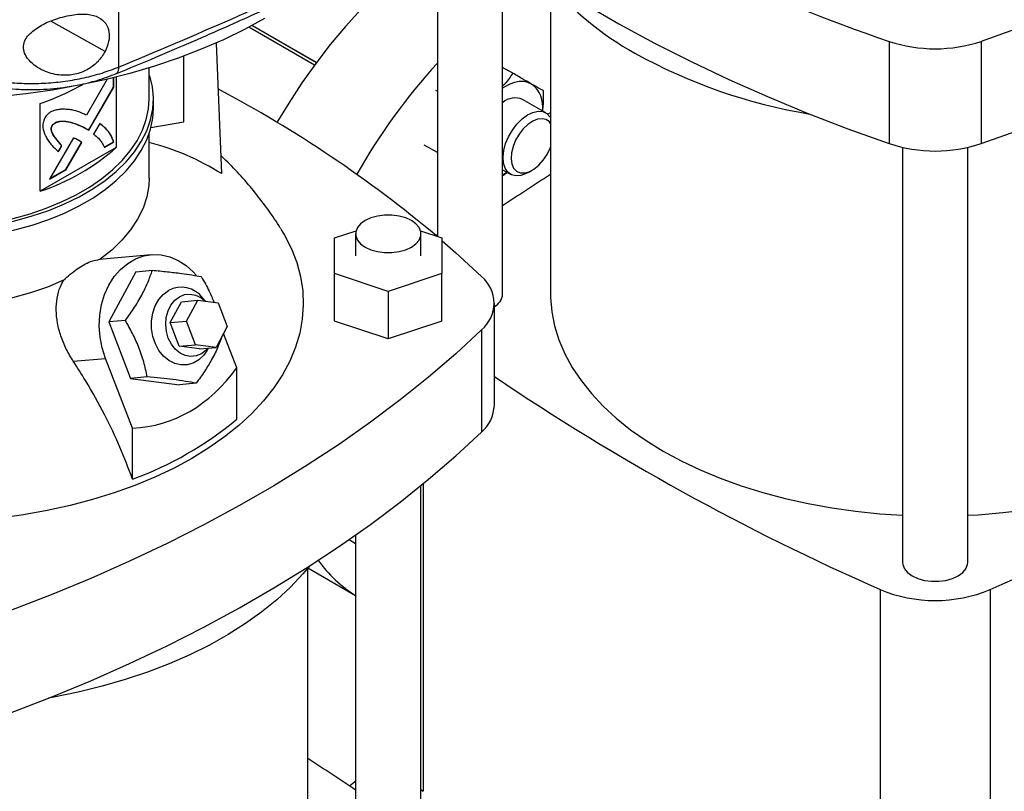
# Model space of a CAD drawing. Extents: x 0.4 to 10.6, y 0.4 to 8.1.
# Drawn here: x 2.6 to 3.1, y 5.4 to 5.8 of the extents above; entities that cross this region are included whole.
import ezdxf

# ---------------------------------------------------------------- set-up
doc = ezdxf.new("R2010")
doc.units = 0
doc.linetypes.add('SLD-SOLID', pattern=[0])
doc.layers.get('0').update_dxf_attribs({"linetype": 'CONTINUOUS'})

msp = doc.modelspace()

# ---------------------------------------------------------------- linework, layer by layer
at = {"color": 7, "linetype": 'SLD-SOLID'}
for p, q in [((2.661594649040275, 6.190214106453003), (2.661594649040273, 5.731237131631857)), ((2.80187913745229, 5.794026301075106), (2.80187913745229, 5.656754282783122)), ((2.830619294932622, 5.631326814524305), (2.830619294932622, 5.782388145049701)), ((2.851693980446285, 5.767865526449062), (2.851693980446285, 5.631320064075283)), ((2.748638290153352, 5.733185839293219), (2.720337420525251, 5.749523583570856)), ((2.720466585815674, 5.749593039651201), (2.748713252043052, 5.733286586330754)), ((2.704505552436774, 5.741813489918498), (2.706873675520972, 5.684328319915236)), ((3.000711600876516, 5.742567829446414), (3.000711600876516, 5.697561642964522)), ((3.041282423956799, 5.742567829446414), (3.041282423956799, 5.697561642964522)), ((2.690329343623016, 5.707176819845676), (2.690329343623016, 5.736078263480055)), ((2.674984864700088, 5.71723655811691), (2.674984864700088, 5.730903580342416)), ((2.835073253165397, 5.728537556538774), (2.830619294932622, 5.731108771887781)), ((2.656603906754461, 5.725920094120259), (2.647451430964675, 5.710072894253455)), ((2.6593451853022, 5.722525066725025), (2.6593451853022, 5.726585943960678)), ((2.659484375375971, 5.722444714005793), (2.659484375375971, 5.726620450610258)), ((2.660558434952092, 5.726889008393782), (2.660558434952092, 5.69590079642464)), ((2.674984864700088, 5.727355586430463), (2.675413207652464, 5.727399188058955)), ((2.648345021905143, 5.703487661348505), (2.6593451853022, 5.722525066725026)), ((2.648482303567326, 5.703404005841514), (2.659484375375971, 5.722444714005793)), ((2.65948437537597, 5.722444714005793), (2.6593451853022, 5.722525066725025)), ((2.801028047987001, 5.721130144109846), (2.80187913745229, 5.720638820616981)), ((2.676953366549848, 5.713218149814539), (2.676953366549848, 5.717236559321852)), ((2.849643193111243, 5.711104385979888), (2.839412415863807, 5.717010487969916)), ((2.627151815368475, 5.676615565436701), (2.627151815368475, 5.715192296706894)), ((2.675853817448296, 5.704621968141441), (2.690329343623016, 5.707176819845676)), ((2.632437533658841, 5.705479149364083), (2.632298343585071, 5.705559502083315)), ((2.646753789392371, 5.704457312797058), (2.6466145993186, 5.70453766551629)), ((2.646753789392371, 5.704457312797058), (2.648482303567326, 5.703404005841514)), ((2.653319601314559, 5.706378872725034), (2.650590419688826, 5.701655621344138)), ((2.641680298237357, 5.700080374645839), (2.631172814719104, 5.681887025082792)), ((2.655286002634293, 5.695967977603904), (2.659345185302199, 5.6983108394991)), ((2.65948437537597, 5.698230486779868), (2.659345185302199, 5.6983108394991)), ((2.674984864700088, 5.682313868545019), (2.674984864700088, 5.701741147770525)), ((2.660558434952092, 5.69590079642464), (2.627151815368475, 5.676615565436701)), ((2.636523930272835, 5.696704578856883), (2.635017781613425, 5.694096733790369)), ((2.635156971687195, 5.694016381071137), (2.636663120346605, 5.696624226137651)), ((2.636523930272835, 5.696704578856883), (2.636663120346605, 5.696624226137651)), ((2.638351066276628, 5.686191646939674), (2.645229635779888, 5.698096026112728)), ((2.638490256350399, 5.686111294220442), (2.645368825853658, 5.698015673393495)), ((2.645368825853658, 5.698015673393495), (2.645229635779888, 5.698096026112728)), ((2.655425192708064, 5.695887624884673), (2.65948437537597, 5.698230486779868)), ((2.80187913745229, 5.693574990185393), (2.796075121454108, 5.696925577301883)), ((3.006603546901119, 5.695885823157893), (3.006603546901119, 5.513128427687483)), ((3.035343704381447, 5.513128427687483), (3.035343704381447, 5.695875237144688)), ((2.631172814719104, 5.681887025082792), (2.638490256350399, 5.686111294220442)), ((2.631312052696459, 5.682128110894639), (2.638351066276628, 5.686191646939674)), ((2.638490256350399, 5.686111294220442), (2.638351066276628, 5.686191646939674)), ((2.830619294932622, 5.686003234225055), (2.834019462913805, 5.684040359030491)), ((2.841833123711559, 5.684814959122972), (2.84360060335268, 5.685835635124348)), ((2.756677780173158, 5.656073444158375), (2.766129770798776, 5.659223766319291)), ((2.756677780173161, 5.640327118994326), (2.756677780173158, 5.656073444158375)), ((2.765929748677107, 5.657844464393905), (2.765929748677107, 5.648200281576357)), ((2.794469884035749, 5.65922376631929), (2.803921874661351, 5.656073444158379)), ((2.794669906157418, 5.648200281576357), (2.794669906157418, 5.657844464393905)), ((2.80187913745229, 5.657710857247789), (2.801476332277837, 5.656929917794539)), ((2.803921874661351, 5.656073444158379), (2.803921874661351, 5.640327118994326)), ((2.675869895277011, 5.648629503247824), (2.653256781244929, 5.646607550096181)), ((2.669118929916828, 5.6411337928797), (2.65723744413937, 5.619063410689319)), ((2.669118929916828, 5.6411337928797), (2.676450253286386, 5.641789315300371)), ((2.78029982741726, 5.632453956412301), (2.756677780173161, 5.640327118994326)), ((2.756677780173161, 5.619431389556305), (2.756677780173161, 5.640327118994326)), ((2.803921874661351, 5.640327118994326), (2.78029982741726, 5.632453956412301)), ((2.803921874661351, 5.619431389556305), (2.803921874661351, 5.640327118994326)), ((2.699888291516283, 5.62812902150068), (2.698583293821956, 5.629646511338544)), ((2.78029982741726, 5.632453956412301), (2.78029982741726, 5.611558226974281)), ((2.684259268987923, 5.618732156046537), (2.689209888061864, 5.627928148625863)), ((2.689209888061864, 5.627928148625863), (2.696442636459344, 5.62857485707185)), ((2.691492017385404, 5.619378864492525), (2.696442636459344, 5.62857485707185)), ((2.696442636459344, 5.62857485707185), (2.705411442211905, 5.627414377404169)), ((2.705411442211905, 5.627414377404169), (2.70942962889053, 5.617057905157161)), ((2.826961862280463, 5.58229836565644), (2.826961862280463, 5.627304552138331)), ((2.664568767510367, 5.619718933110735), (2.65723744413937, 5.619063410689319)), ((2.65723744413937, 5.619063410689319), (2.66688109216807, 5.594207877296498)), ((2.684259268987923, 5.618732156046537), (2.691492017385404, 5.619378864492525)), ((2.688277455666548, 5.608375683799529), (2.684259268987923, 5.618732156046537)), ((2.695510204064029, 5.609022392245516), (2.691492017385404, 5.619378864492525)), ((2.70942962889053, 5.617057905157161), (2.704479009816595, 5.607861912577833)), ((2.78029982741726, 5.611558226974281), (2.756677780173161, 5.619431389556305)), ((2.803921874661351, 5.619431389556305), (2.78029982741726, 5.611558226974281)), ((2.713660918397465, 5.59878521003499), (2.707768504680153, 5.61397229390656)), ((2.821333525917565, 5.615594033321609), (2.821333525917565, 5.570587846839717)), ((2.688277455666548, 5.608375683799529), (2.695510204064029, 5.609022392245516)), ((2.697246261419114, 5.607215204131844), (2.688277455666548, 5.608375683799529)), ((2.704479009816595, 5.607861912577833), (2.695510204064029, 5.609022392245516)), ((2.697246261419114, 5.607215204131844), (2.704479009816595, 5.607861912577833)), ((2.700640534986274, 5.606638449781963), (2.701187308479495, 5.607567588630782)), ((2.641661817211884, 5.60175589231287), (2.655795533334544, 5.603019659515303)), ((2.667726816469992, 5.572268017426575), (2.655795533334544, 5.603019659515303)), ((2.713660918397465, 5.57629235643298), (2.713660918397465, 5.59878521003499)), ((2.674212415538704, 5.594863399718851), (2.66688109216807, 5.594207877296498)), ((2.66688109216807, 5.594207877296498), (2.688406225974228, 5.591422726094056)), ((2.69573754934405, 5.592078248516515), (2.688406225974228, 5.591422726094056)), ((2.667726816469992, 5.549775163824567), (2.667726816469992, 5.572268017426575)), ((2.794669906157418, 5.374176900453753), (2.794669906157418, 5.547005442941781)), ((2.765929748677107, 5.525235277719784), (2.765929748677107, 5.374176900453753)), ((2.763043672253424, 5.523219005812769), (2.765929748677107, 5.521552909369809)), ((2.744855063163421, 5.374183650902775), (2.744855063163421, 5.510700345877813)), ((2.744900862653696, 5.51075670319124), (2.765929748677107, 5.498616985691078)), ((2.996811037421927, 5.501253848836028), (2.996811037421933, 5.296314963963125)), ((3.045159600635999, 5.50125384883603), (3.045159600635999, 5.29631496396313)), ((2.794669906157418, 5.413215452965936), (2.795679613543971, 5.412425663482141))]:
    msp.add_line(p, q, dxfattribs=at)
at = {"color": 8, "linetype": 'SLD-SOLID'}
for p, q in [((2.655617400368536, 5.738027045844962), (2.631720585554187, 5.751400835775619)), ((2.747860533063755, 5.732134751896849), (2.718985911537771, 5.748803716094919)), ((2.795679613543966, 5.547832482857113), (2.795679613543971, 5.412425663482141))]:
    msp.add_line(p, q, dxfattribs=at)
at = {"color": 7, "linetype": 'SLD-SOLID', "flags": 128}
for points in [[(3.266755120365783, 5.872730446494116), (3.255395068250688, 5.862213592806007), (3.243448212921925, 5.851915712281172), (3.23092720833886, 5.841847712305542), (3.21784531659255, 5.832020256778452), (3.204216393858702, 5.822443754817572), (3.190054875721389, 5.813128349733702), (3.175375761883052, 5.804083908287105), (3.160194600277015, 5.795320010236756), (3.144527470599297, 5.786845938193578), (3.128390967277209, 5.778670667788431), (3.111802181892737, 5.770802858165218), (3.094778685079359, 5.763250842809239), (3.077338507911448, 5.756022620720468), (3.059500122805984, 5.74912584794111), (3.041282423956799, 5.742567829446414)], [(3.041282423956799, 5.697561642964522), (3.059500122805984, 5.704119661459217), (3.077338507911449, 5.711016434238577), (3.094778685079359, 5.718244656327347), (3.111802181892737, 5.725796671683325), (3.128390967277209, 5.733664481306539), (3.144527470599298, 5.741839751711686), (3.160194600277015, 5.750313823754863), (3.175375761883053, 5.759077721805213), (3.190054875721389, 5.768122163251811), (3.204216393858702, 5.777437568335681), (3.21784531659255, 5.787014070296561), (3.23092720833886, 5.796841525823651), (3.243448212921925, 5.806909525799281), (3.255395068250688, 5.817207406324115), (3.266755120365783, 5.827724260012225)], [(2.725823915582885, 5.752579226311965), (2.717000681202998, 5.747768620340257), (2.7077161088686, 5.743256644381985), (2.698000482924829, 5.7390580155649), (2.687885493724099, 5.735186428943507), (2.677404134258757, 5.731654512828651), (2.666590592544805, 5.728473787596581), (2.655480140107697, 5.725654628111879), (2.644109016933949, 5.723206229886821), (2.632514313263838, 5.721136579087509), (2.620733848610752, 5.719452426484668), (2.608806048401795, 5.718159265434035), (2.596769818642024, 5.71726131395817), (2.584664419011161, 5.716761500988147), (2.572529334806665, 5.716661456809986), (2.560404148150909, 5.716961507747002), (2.548328408882513, 5.717660675095406), (2.536341505553004, 5.718756678316628), (2.524482536949535, 5.72024594247597), (2.512790184562779, 5.722123609903289), (2.501302586415938, 5.724383556037717), (2.490057212666444, 5.727018409404695), (2.479090743386092, 5.730019575660204), (2.46843894891827, 5.733377265623716), (2.45813657320253, 5.737080527208473), (2.448217220447085, 5.741117281144918), (2.438713245518865, 5.745474360380757), (2.429655648408662, 5.750137553029154), (2.421073973115606, 5.755091648724941), (2.412996211280785, 5.760320488237683), (2.405448710884321, 5.765807016179715), (2.398456090303742, 5.771533336637274), (2.392041158013951, 5.77748077154326), (2.386224838190719, 5.783629921601194), (2.381026102460374, 5.789960729561705), (2.376461908018298, 5.796452545645097), (2.372547142318084, 5.803084194896645), (2.369294574511754, 5.809834046254894), (2.366714813799437, 5.816680083107684), (2.366383888396929, 5.81772210398004)], [(2.809479210266174, 5.79808044891167), (2.811066816494452, 5.796841525823649), (2.824148708240763, 5.787014070296559), (2.83777763097461, 5.777437568335678), (2.851939149111924, 5.768122163251809), (2.86661826295026, 5.759077721805212), (2.881799424556298, 5.750313823754862), (2.897466554234017, 5.741839751711685), (2.913603057556105, 5.733664481306538), (2.930191842940578, 5.725796671683324), (2.947215339753956, 5.718244656327346), (2.964655516921866, 5.711016434238576), (2.982493902027331, 5.704119661459217), (3.000711600876516, 5.697561642964522)], [(2.80187913745229, 5.785546210717726), (2.797204938087253, 5.782249406711227), (2.789790699789974, 5.776555717517701), (2.782472395635079, 5.770360475190143), (2.775281363724485, 5.763690208707312), (2.768248397160822, 5.756573481174324), (2.761403612186635, 5.749040767511055), (2.754776319222014, 5.741124323953856), (2.748394897352875, 5.732858049929391), (2.742286672807354, 5.724277342892095), (2.736477801940708, 5.715418946746838), (2.731302445815047, 5.706855139373142)], [(2.557971317042277, 5.659601427725597), (2.566356623618933, 5.658954788088047), (2.574806125931615, 5.658713997930763), (2.583260985237958, 5.658880734014045), (2.591662325491773, 5.659453835258685), (2.599951643330801, 5.660429310831231), (2.608071215469262, 5.661800367934456), (2.615964500658277, 5.663557459109505), (2.623576533415095, 5.665688348720346), (2.630854306779344, 5.668178198157533), (2.637747141430975, 5.671009669167981), (2.644207038599502, 5.674163044591182), (2.650189014307039, 5.677616365661137), (2.655651412617596, 5.681345584917865), (2.660556195711312, 5.685324733663689), (2.664869208763664, 5.689526102798213), (2.668560417785146, 5.693920435772717), (2.671604118765202, 5.698477132320322), (2.673979116664034, 5.703164461543247), (2.675668873005846, 5.70794978287329), (2.676661621045762, 5.712799773366867), (2.676950447708431, 5.717680659751831), (2.67653334172775, 5.722558453610181), (2.675413207652464, 5.727399188058955)], [(2.843319300765105, 5.723775944836857), (2.841689441419248, 5.724485605706107), (2.839886958357131, 5.724835828736063), (2.837942692563687, 5.72482062151358), (2.835889910965695, 5.724440244238452), (2.833763737225435, 5.723701205271317), (2.831600550765089, 5.722616149773802), (2.830619294932624, 5.722016108131709)], [(2.558313143869666, 5.660720555531906), (2.566535629142069, 5.660086471877327), (2.574821063649849, 5.659850357149931), (2.583111751146172, 5.660013855552397), (2.591349958804621, 5.660575828551289), (2.599478319246082, 5.661532362805331), (2.607440230020804, 5.662876797416249), (2.615180247763818, 5.664599770312434), (2.622644474278986, 5.666689283442436), (2.629780931863139, 5.669130786324298), (2.636539925256734, 5.671907277368932), (2.642874387700528, 5.674999422271963), (2.648740208688504, 5.678385688649614), (2.654096541134694, 5.682042495981086), (2.658906085814942, 5.685944379813274), (2.663135351102855, 5.690064169084426), (2.666754886191266, 5.694373175331855), (2.669739486175146, 5.698841392466222), (2.672068367567859, 5.70343770572119), (2.673725313028533, 5.708130108323448), (2.674698784292735, 5.712885924374279), (2.674984864700088, 5.71723655811691)], [(2.557971317042277, 5.655583018218286), (2.566356623618933, 5.654936378580735), (2.574806125931615, 5.654695588423451), (2.583260985237958, 5.654862324506732), (2.591662325491773, 5.655435425751373), (2.599951643330801, 5.65641090132392), (2.608071215469262, 5.657781958427145), (2.615964500658277, 5.659539049602194), (2.623576533415095, 5.661669939213033), (2.630854306779344, 5.664159788650222), (2.637747141430975, 5.666991259660669), (2.644207038599502, 5.67014463508387), (2.650189014307039, 5.673597956153826), (2.655651412617596, 5.677327175410554), (2.660556195711312, 5.681306324156377), (2.664869208763664, 5.685507693290901), (2.668560417785146, 5.689902026265404), (2.671604118765202, 5.69445872281301), (2.673979116664034, 5.699146052035936), (2.675668873005846, 5.703931373365979), (2.676661621045762, 5.708781363859555), (2.676953366549848, 5.71321814981454)], [(2.841833123711559, 5.684814959122972), (2.840934642306697, 5.684338364388566), (2.838588331108256, 5.683503762449821), (2.836393658840727, 5.683326993081129), (2.834453245940135, 5.683816321821703), (2.8328578239571, 5.684948868203485), (2.831681993050362, 5.686671675616396), (2.83098073376628, 5.688904187500573), (2.830786836209582, 5.691542014081572), (2.831109366814519, 5.694461813520197), (2.831933244408471, 5.69752705923982), (2.833219945390818, 5.700594423757372), (2.834909305053693, 5.703520480517139), (2.836922330816845, 5.706168410357115), (2.83916489583291, 5.708414399020945), (2.841532140254167, 5.710153426574945), (2.843913374362481, 5.711304178023481), (2.846197254297499, 5.711812845507787), (2.848276988371811, 5.711655644301641), (2.850055330531559, 5.710839924958725), (2.85144912747384, 5.709403829608907), (2.851693980446285, 5.709016448807794)], [(2.851693980446285, 5.70646680688509), (2.851201462010572, 5.707087690411644), (2.84976891681442, 5.708119565718039), (2.848003754925394, 5.708527823142505), (2.846001136677826, 5.708290453421616), (2.843869023739799, 5.707420253218464), (2.841722358871682, 5.705964135251248), (2.839676869332157, 5.704000599216481), (2.837842827991756, 5.701635499850037), (2.836319108493862, 5.698996340270948), (2.835187854951008, 5.696225398255241), (2.834510053534503, 5.693472056004215), (2.834322244694154, 5.690884746911301), (2.834634553253155, 5.688602953479394), (2.835430142576253, 5.686749687783033), (2.83666612223711, 5.685424859855605), (2.838275860252287, 5.684699891513597), (2.840172575228721, 5.684613865987981), (2.842254014771085, 5.685171420937105), (2.84440796793489, 5.686342498429346), (2.846518314547547, 5.688063965373979), (2.848471285276923, 5.690243017042428), (2.85016159496549, 5.692762180195223), (2.85016159496549, 5.692762180195223)], [(2.851693980446285, 5.711068230482535), (2.851132218767317, 5.710776050934497), (2.850532830198516, 5.710457720085439)], [(2.85016159496549, 5.692762180195223), (2.851498118580418, 5.695485646094736), (2.851693980446285, 5.695983073683337)], [(2.674984865401542, 5.682313868545019), (2.674833065273319, 5.679143633094687), (2.67396643402364, 5.674120322183168), (2.672338456525166, 5.669160412638152), (2.669961730010971, 5.664302284066619), (2.666854645507884, 5.659583528497927), (2.663041245527365, 5.655040659497998), (2.658551038025392, 5.650708829628631), (2.653418766859702, 5.646621559583934)], [(2.830619294932624, 5.683807906989737), (2.831600550765043, 5.684340799216637), (2.832524035987038, 5.684903650619672)], [(2.79046100754061, 5.663710388819402), (2.787945170249076, 5.664868608828749), (2.785045963543782, 5.665674608905862), (2.781908765754967, 5.666087972841308), (2.778690889079557, 5.666087972841308), (2.775553691290742, 5.665674608905862), (2.772654484585448, 5.664868608828749), (2.770138647293913, 5.663710388819402), (2.768132334003157, 5.662258026865392), (2.766736149639211, 5.66058435045963), (2.766020104716043, 5.658773284725766), (2.766020104716043, 5.656915644062045), (2.766736149639211, 5.65510457832818), (2.768132334003157, 5.653430901922418), (2.770138647293914, 5.651978539968407), (2.772654484585449, 5.650820319959061), (2.775553691290742, 5.650014319881948), (2.778690889079557, 5.649600955946502), (2.781908765754967, 5.649600955946502), (2.785045963543783, 5.650014319881948), (2.787945170249076, 5.650820319959061), (2.790461007540611, 5.651978539968407), (2.792467320831368, 5.653430901922418), (2.793863505195314, 5.65510457832818), (2.794579550118482, 5.656915644062045), (2.794579550118482, 5.658773284725766), (2.793863505195314, 5.66058435045963), (2.792467320831368, 5.662258026865392), (2.79046100754061, 5.663710388819402)], [(2.733055412787013, 5.65994547463332), (2.734624950672815, 5.657302285566308), (2.737654966523974, 5.651296055310433), (2.740005164421865, 5.645189196352615), (2.741665686819751, 5.639007322981611), (2.742629568909624, 5.632776364122687), (2.742892767835028, 5.626522454582714), (2.7424541796482, 5.620271825431686), (2.741315643940416, 5.614050693980511), (2.739481936126103, 5.607885153816492), (2.736960747413094, 5.601801065357753), (2.733762652543026, 5.595823947385661), (2.7299010654372, 5.589978870010184), (2.725392182933935, 5.584290349517145), (2.720254916853397, 5.578782245538391), (2.714510814674854, 5.573477660976212), (2.708183969159059, 5.568398845101735), (2.701300917294839, 5.563567100233749), (2.693890528993747, 5.559002692389383)], [(2.803921874661351, 5.654838804820572), (2.809973473802469, 5.649531924643162), (2.821333525917565, 5.639015070955053)], [(2.655795533334544, 5.603019659515303), (2.654340525656346, 5.607579039457045), (2.65343106641197, 5.6123327455173), (2.653087471418102, 5.617174587757949), (2.65331741601913, 5.621996407424236), (2.654115763632639, 5.626690493032635), (2.655464680492173, 5.631151986467396), (2.657334034024109, 5.635281225337583), (2.659682065959557, 5.6389859692702), (2.662456325145083, 5.642183460407694), (2.665594839214811, 5.64480227208175), (2.66902749895066, 5.646783904367027), (2.672677624406429, 5.648084090872818), (2.67646367781109, 5.648673787581078), (2.680301084987845, 5.648539821641791), (2.684104124601492, 5.647685185632667), (2.687787843031394, 5.646128970709904), (2.69126995209499, 5.643905940143313), (2.694472667229811, 5.641065752762302), (2.695741530162675, 5.639675116314758)], [(2.637403008612263, 5.637375859147966), (2.6303228802096, 5.634413062814244), (2.622819117854574, 5.631820921238972), (2.61494978539844, 5.629619492323203), (2.606775775461135, 5.627825810647067), (2.598360338246316, 5.626453755656783), (2.589768592113486, 5.625513944265984), (2.581067019694404, 5.625013648702419), (2.572322953452801, 5.624956740235699), (2.563604054668123, 5.625343659221555), (2.554977789874911, 5.626171411694376), (2.546510908582994, 5.62743359181225)], [(2.700640534986274, 5.606638449781963), (2.699048854669893, 5.604403691280632), (2.696887420223565, 5.602375052310553), (2.69442811695876, 5.600955326755487), (2.691771629040093, 5.600202638346475), (2.68902671339508, 5.600147802235415), (2.686305747192742, 5.600793063419138), (2.683720127109101, 5.602112004828966), (2.681375708734179, 5.604050628848614), (2.679368472831704, 5.606529567982938), (2.677780595875363, 5.609447334172514), (2.676677085734315, 5.61268447372672), (2.676103120243393, 5.616108457771858), (2.676082197617233, 5.619579107998821), (2.676615174430608, 5.62295433557953), (2.677680230550157, 5.626095958300261), (2.679233762453206, 5.6288753577577), (2.681212168361113, 5.631178745011495), (2.683534452103553, 5.632911819116839), (2.683534452103553, 5.632911819116839)], [(2.683484477361309, 5.611946817340039), (2.682644693887181, 5.614881940709098), (2.682335605321418, 5.617951938656), (2.682572710655351, 5.621002868664491), (2.683344120437469, 5.623881744364372), (2.684611152960171, 5.626444206906912), (2.6863102739221, 5.628561763720318), (2.688356282303316, 5.630128231663816), (2.690646582700197, 5.631065061493721), (2.693066329887381, 5.6313252766505), (2.695494187636919, 5.630895828859628), (2.697808413023398, 5.629798252426557), (2.69984733551431, 5.628134320824676)], [(2.851693980446285, 5.631320064075283), (2.851715726629761, 5.629753665579269), (2.852237355744561, 5.623496117842968), (2.853452406436822, 5.617270720379967), (2.855355885802621, 5.611103054683785), (2.857939972036949, 5.605018465015727), (2.861194046575184, 5.599041954259881), (2.865104737727052, 5.593198081180899), (2.86965597562377, 5.587510859506769), (2.874829058252582, 5.582003659251257), (2.880602728307344, 5.576699110681502), (2.886953260539352, 5.571619011325399), (2.89385455924948, 5.566784236400882), (2.901278265521005, 5.562214653035171), (2.909193873752476, 5.557929038626487), (2.917568857011779, 5.553945003683698), (2.926368800696271, 5.550278919460957), (2.935557543949772, 5.546945850684707), (2.945097328255273, 5.54395949364949), (2.954948952592787, 5.541332119936938), (2.965071934524743, 5.539074525989204), (2.975424676547011, 5.537195988744069), (2.985964637021963, 5.535704227514023), (2.996648504991196, 5.534605372265939), (3.006603546901119, 5.53394355003441)], [(3.035343704381446, 5.53394239987687), (3.039939935062201, 5.534204759078465), (3.050679323349706, 5.535105366337028), (3.061296692604113, 5.536401340426584), (3.071748413777737, 5.538087355911616), (3.081991538506389, 5.540156484592845), (3.091983975593414, 5.542600223976694), (3.101684663971453, 5.545408532213855), (3.111053741431167, 5.5485698693634), (3.120052708423615, 5.552071244812877), (3.128644586263152, 5.555898270659523), (3.136794069080783, 5.560035220833237), (3.144467668903552, 5.564465095718383), (3.151633853263805, 5.569169692008854), (3.158263174772865, 5.574129677509359), (3.164328392126665, 5.579324670575562), (3.169804582046114, 5.584733323866633), (3.174669241692194, 5.590333412066046), (3.178902381134953, 5.596101923210174), (3.182486605496414, 5.602015153249384), (3.185407186429864, 5.608048803453062), (3.187652122641783, 5.614178080258305), (3.18921218920774, 5.620377797151997), (3.190080975479582, 5.626622478167586), (3.190276657611639, 5.631320064075283)], [(2.821333525917565, 5.615594033321609), (2.80997347380247, 5.6050771796335), (2.798026618473707, 5.594779299108666), (2.785505613890642, 5.584711299133034), (2.772423722144332, 5.574883843605945), (2.758794799410484, 5.565307341645065), (2.74463328127317, 5.555991936561195), (2.729954167434835, 5.546947495114599), (2.714773005828798, 5.538183597064248), (2.69910587615108, 5.529709525021071), (2.68296937282899, 5.521534254615924), (2.666380587444518, 5.51366644499271), (2.649357090631141, 5.506114429636732), (2.63191691346323, 5.498886207547962), (2.614078528357766, 5.491989434768602), (2.595860829508581, 5.485431416273907)], [(2.701024905874496, 5.607553067575916), (2.700145875560126, 5.606581589037501), (2.69809986717891, 5.605015121094001), (2.69580956678203, 5.604078291264097), (2.693389819594846, 5.603818076107318), (2.690961961845308, 5.60424752389819), (2.688647736458829, 5.605345100331261), (2.686563188359651, 5.607055768341096), (2.684812845493781, 5.609293747890555), (2.683484477361309, 5.611946817340039)], [(2.595860829508581, 5.440425229792014), (2.614078528357766, 5.446983248286711), (2.63191691346323, 5.453880021066069), (2.649357090631141, 5.461108243154839), (2.666380587444519, 5.468660258510818), (2.68296937282899, 5.476528068134031), (2.69910587615108, 5.48470333853918), (2.714773005828798, 5.493177410582355), (2.729954167434835, 5.501941308632706), (2.74463328127317, 5.510985750079303), (2.758794799410484, 5.520301155163174), (2.772423722144332, 5.529877657124053), (2.785505613890642, 5.539705112651143), (2.798026618473707, 5.549773112626773), (2.80997347380247, 5.560070993151608), (2.821333525917565, 5.570587846839717)], [(2.693890528993747, 5.559002692389383), (2.685983885999603, 5.554724766281379), (2.67761415152088, 5.550751265018518), (2.66881643113267, 5.547098854845985), (2.659627625531706, 5.543782855241349), (2.650086275762015, 5.54081717465934), (2.640232401560382, 5.538214252194968), (2.630107333499674, 5.535985005409627), (2.619753539634048, 5.534138784539052), (2.609214447373172, 5.532683333275183), (2.601031462901152, 5.53183554413699)], [(3.006603546901119, 5.513128427687483), (3.006693902940055, 5.512199607355621), (3.007409947863224, 5.510388541621754), (3.008806132227171, 5.508714865215992), (3.010812445517929, 5.507262503261982), (3.013328282809465, 5.506104283252633), (3.01622748951476, 5.505298283175521), (3.019364687303578, 5.504884919240075), (3.022582563978989, 5.504884919240075), (3.025719761767806, 5.505298283175521), (3.028618968473102, 5.506104283252633), (3.031134805764637, 5.507262503261982), (3.033141119055395, 5.508714865215993), (3.034537303419342, 5.510388541621756), (3.035253348342511, 5.512199607355622), (3.035343704381447, 5.513128427687483)], [(2.745559379419266, 5.511576541775442), (2.742715454386458, 5.508156623417495), (2.737290801834288, 5.502364408464517), (2.731264557432636, 5.496773881099671), (2.724659139206483, 5.49140583845194), (2.717499119745472, 5.486280249992546), (2.709811134792273, 5.481416183247213), (2.701623784155858, 5.476831732863703), (2.692967525318343, 5.47254395329855), (2.683874560131148, 5.46856879537336), (2.674378715021997, 5.464921046936703), (2.664515315158384, 5.461614277852349), (2.654321053035634, 5.45866078951848), (2.643833851978404, 5.456071569105686), (2.633092725063428, 5.45385624868396), (2.630818160015073, 5.453441047795661)], [(2.763231454202134, 5.414787115595266), (2.76538976410353, 5.416571046008515), (2.765929748677107, 5.417015360028889)]]:
    msp.add_lwpolyline(points, dxfattribs=at)
at = {"color": 7, "linetype": 'SLD-SOLID'}
for centre, radius, start, end in [((3.225246432778279, 6.407487550735758), 0.7018077560818575, 237.1861600852158, 251.3408364579163), ((2.952647708116992, 5.852752761939915), 0.1318798418769208, 219.5867124503852, 241.025521344335), ((3.020997012416657, 5.803715053603536), 0.06442422637078599, 251.6468884108378, 288.3531115891641), ((3.004732016929208, 5.946529344269972), 0.2391496518092813, 240.9924699076209, 260.6198154578693), ((3.002661950926525, 5.549869045640826), 0.2717122646790012, 137.6423724143507, 150.408552614463), ((2.591011432463675, 5.819857994864381), 0.1107295608557165, 289.0494594951063, 299.6482952118672), ((2.447931498340006, 5.235106200666619), 0.5503900416393303, 50.03247965661796, 62.11612755918092), ((2.836094246393095, 5.713930253708916), 0.01221224977083676, 350.7521496110882, 53.72769603680678), ((2.836160784036818, 5.709132216919204), 0.008522925805540265, 67.57238649944708, 129.9165101750191), ((2.598337784923515, 5.765105070070798), 0.09306256379915084, 288.0363310641019, 311.9582924032023), ((2.647391594558118, 5.589962253935727), 0.1115485202238057, 57.77540044973284, 75.67832159138881), ((3.020997012416657, 5.758708867121725), 0.06442422637086269, 251.6468884108605, 288.3531115891416), ((3.362734347056489, 4.882341510369843), 0.9506426593148319, 122.518613394497, 124.0379883832499), ((2.811646514408624, 5.627304552138331), 0.01519784336447587, 309.597756945428, 50.4022430545728), ((2.689146312631439, 5.62246473802601), 0.01185894101101833, 37.27202151094525, 118.2433665185248), ((2.823791970755841, 5.631868595805496), 0.006848786927004359, 297.570510299476, 355.4628099630726), ((2.625291581950647, 6.460824543074621), 1.047408740824849, 293.6321762065427, 306.3624472607588), ((3.431993320269621, 6.490298110971604), 1.080551790414433, 235.9491650656842, 246.2503692470512), ((2.810551337901801, 5.582977818090087), 0.01642458419541535, 311.0309355644481, 357.6291108242849), ((2.613952392006208, 5.695968298351113), 0.1557694492161678, 290.1951065046147, 309.7995169626862), ((2.796226847259808, 5.547451663554429), 0.05744996979630683, 215.5004018338682, 238.1724147940917), ((3.020985319028961, 5.559249071015002), 0.06283185248585872, 247.3720495005522, 292.6279504994534), ((2.233814696242377, 4.625205096723785), 0.9506426598812451, 55.96201161719982, 57.481386605049)]:
    msp.add_arc(centre, radius, start, end, dxfattribs=at)
msp.add_ellipse((2.575575417968437, 5.882232451282189), major_axis=(-0.1080450723554827, 0.3068570089993035), ratio=0.4107407455710781, start_param=3.021387591180689, end_param=3.415232456678813, dxfattribs=at)
for points, knots in [([(2.660384155558082, 5.728292882870393), (2.666241800600486, 5.730700512410887), (2.677709197378698, 5.735413881526962), (2.693905651880451, 5.742347059640887), (2.7084332942851, 5.748724953031972), (2.720221127113151, 5.754030349903312), (2.729575839608055, 5.75831972220177), (2.736780915300101, 5.761670302340465), (2.743118234472258, 5.764652634706755), (2.750133890258093, 5.767989606774296), (2.758843733746882, 5.772189110133561), (2.76991084872384, 5.777624266308206), (2.782789752914654, 5.784089128262642), (2.797423460420852, 5.791621438974063), (2.813736939358616, 5.800267835395817), (2.831675840019156, 5.810060104925753), (2.843979228975451, 5.81708763413674), (2.850431648927172, 5.820773169061577)], [0, 0, 0, 0, 0.08674220113082794, 0.1698135053561549, 0.2431954499836325, 0.3068654052772204, 0.3500671262986312, 0.3872558179157426, 0.418426333207665, 0.4486499801410727, 0.4968508017063439, 0.5552304560069058, 0.6237960737775091, 0.7025537475986893, 0.7915074268398617, 0.8906576355812997, 1, 1, 1, 1]), ([(2.661594678667629, 5.731237124364852), (2.678352431802954, 5.738250600896639), (2.711900711274667, 5.752291270242742), (2.760207512046467, 5.774941265006791), (2.807120775745481, 5.798628650768268), (2.836874774296507, 5.815393329826174), (2.851756613579784, 5.823778396423109)], [0, 0, 0, 0, 0.2494309405439455, 0.4993496941198645, 0.7495934075396942, 1, 1, 1, 1]), ([(2.6226330468614, 5.746018425577546), (2.624246765265219, 5.747301050688308), (2.627498878279888, 5.749885914197194), (2.633044796480443, 5.752154870067157), (2.637912042375535, 5.753602914166017), (2.642671224599193, 5.754512764832577), (2.647993975642946, 5.754721798472969), (2.652925727726164, 5.753435456684284), (2.656156734780962, 5.750662441344065), (2.657589654329783, 5.746894024303849), (2.657523997339757, 5.742493243128311), (2.656250555277175, 5.739510209185505), (2.655617400368536, 5.738027045844962)], [0, 0, 0, 0, 0.1212386810875925, 0.2443312858755806, 0.3186106497220848, 0.3928183335897137, 0.505827982674217, 0.6193026244287558, 0.7210900522384127, 0.8161228330204945, 0.9085763425908537, 1, 1, 1, 1]), ([(2.655617400368536, 5.738027045844962), (2.654675661716147, 5.736542040473383), (2.65279363563061, 5.733574318123469), (2.648352670004796, 5.730145541225503), (2.643007458696255, 5.727946790161401), (2.636736535550202, 5.727326769006888), (2.631146206079793, 5.728436897324062), (2.626715343003181, 5.730456404841408), (2.623439528878383, 5.732742812846809), (2.620913695539476, 5.735585189339584), (2.619595962177328, 5.738839081687281), (2.619779684553811, 5.741849460083132), (2.620989206887014, 5.744244711723628), (2.622146191310132, 5.745493105321561), (2.6226330468614, 5.746018425577546)], [0, 0, 0, 0, 0.09593601288262232, 0.1917241883717252, 0.2926678761350164, 0.4047375797128288, 0.5332799951581838, 0.6064012102731432, 0.6794156962943477, 0.7620235530816144, 0.8284523690855498, 0.8952131429941279, 0.9559060070179357, 1, 1, 1, 1]), ([(2.597770652707008, 5.727569526176085), (2.600141007137351, 5.726920411038701), (2.6049279038212, 5.725609532353725), (2.612849689664048, 5.724454928705573), (2.621154765163743, 5.723927095162169), (2.62968514026702, 5.72410267844494), (2.638202120612352, 5.724952377644945), (2.646482834134578, 5.726456631772618), (2.654398981173104, 5.728516355605136), (2.659200038195698, 5.730331697569143), (2.661594649566066, 5.731237131203375)], [0, 0, 0, 0, 0.1196707069707085, 0.2416732717347273, 0.3658288790789276, 0.4916798360242955, 0.6186126237034701, 0.7460237103308452, 0.8733248723805213, 1, 1, 1, 1]), ([(2.599287900882301, 5.724650719984968), (2.601403666623752, 5.724075902104694), (2.605462972829752, 5.722973057048173), (2.611746879153911, 5.721983592878202), (2.61837541023869, 5.721374851316392), (2.625000910868823, 5.721252299510779), (2.631520283924511, 5.721579088315905), (2.63777360915652, 5.72225086325147), (2.644661444282459, 5.723429898443371), (2.652655681601177, 5.725381446564485), (2.657889654280524, 5.727354949094813), (2.660707263743057, 5.728417346578418)], [0, 0, 0, 0, 0.1104129800107028, 0.2118382419184435, 0.3037468712253959, 0.4226254780352581, 0.5176878910232939, 0.6050682465113413, 0.714455755780155, 0.846282696954024, 1, 1, 1, 1]), ([(2.835073253165397, 5.728537556538774), (2.834026529233981, 5.726952126358678), (2.832732413412655, 5.724991981741658), (2.830958422898425, 5.723217191463755), (2.830619294932622, 5.722877910609747)], [0, 0, 0, 0, 0.8088332699174936, 1, 1, 1, 1]), ([(2.843319300765105, 5.723775944836857), (2.842111018893481, 5.724473683867257), (2.839667630275156, 5.725884652322117), (2.836615880137041, 5.727646806498011), (2.835073253165397, 5.728537556538774)], [0, 0, 0, 0, 0.4945107227565267, 1, 1, 1, 1]), ([(2.848604900093603, 5.72072336357688), (2.847919820330833, 5.721119057913288), (2.846537100069854, 5.721917701525083), (2.844398376641818, 5.723152790518985), (2.843319300765105, 5.723775944836857)], [0, 0, 0, 0, 0.4954579621805651, 1, 1, 1, 1]), ([(2.848173892011084, 5.711952595450362), (2.848277569483819, 5.712645957287512), (2.848699423411974, 5.715467181676167), (2.848645540444406, 5.718463465384414), (2.848604900093603, 5.72072336357688)], [0, 0, 0, 0, 0.2457662849991517, 1, 1, 1, 1]), ([(2.636392459834796, 5.71267695521149), (2.636219699521194, 5.712655658336917), (2.635355372804178, 5.712549109226779), (2.633781479934667, 5.712289442799938), (2.631914547134171, 5.7116940022303), (2.630274523437308, 5.710449475422997), (2.629534154008626, 5.709464284941549), (2.62912568490987, 5.708920745659038)], [0, 0, 0, 0, 0.0727870776860783, 0.3641566433059018, 0.6571430986107692, 0.8108424739227394, 1, 1, 1, 1]), ([(2.647451430964675, 5.710072894253455), (2.647312795209533, 5.710135349610436), (2.646619605323403, 5.710447631400574), (2.64481195566208, 5.711250878826437), (2.642499632469497, 5.712080232262291), (2.640329598541256, 5.712486588018702), (2.638502839980621, 5.712656606710127), (2.63728212408357, 5.712668376977747), (2.636392459834796, 5.71267695521149)], [0, 0, 0, 0, 0.04100853630659808, 0.2050459679996443, 0.5333904461174747, 0.6975191267361233, 0.7795503281877918, 1, 1, 1, 1]), ([(2.62912568490987, 5.708920745659038), (2.629027450373528, 5.708682809828905), (2.628645268711403, 5.707757120001019), (2.628148747359156, 5.706180552634498), (2.628316809769152, 5.703877437464366), (2.628799056750882, 5.70250695202359), (2.629134454147511, 5.701553794686437)], [0, 0, 0, 0, 0.083299635578044, 0.3240774005248408, 0.5299033715591056, 0.9999999999999999, 0.9999999999999999, 0.9999999999999999, 0.9999999999999999]), ([(2.632298343585071, 5.705559502083315), (2.6324635068205, 5.70576111498176), (2.63286967323425, 5.706256917741459), (2.633841419486722, 5.706927374132276), (2.635353538899453, 5.707438924713204), (2.637201015890036, 5.707524918415582), (2.639163486517532, 5.707282624325713), (2.641405977482519, 5.706736633817235), (2.643911063138723, 5.705854887293503), (2.645712333795951, 5.704977268952748), (2.6466145993186, 5.70453766551629)], [0, 0, 0, 0, 0.03296031556091706, 0.08105540638373383, 0.1669275321853632, 0.301700686210074, 0.4358344279956034, 0.5698560310595928, 0.7845387247092085, 0.9999999999999999, 0.9999999999999999, 0.9999999999999999, 0.9999999999999999]), ([(2.632437533658841, 5.705479149364083), (2.632602696894271, 5.705680762262528), (2.63300886330802, 5.706176565022226), (2.633980609560493, 5.706847021413044), (2.635492728973224, 5.707358571993972), (2.637340205963806, 5.70744456569635), (2.639302676591302, 5.707202271606481), (2.641545167556289, 5.706656281098003), (2.644050253212493, 5.705774534574271), (2.645851523869722, 5.704896916233516), (2.64675378939237, 5.704457312797058)], [0, 0, 0, 0, 0.03296031556091703, 0.08105540638373374, 0.166927532185363, 0.3017006862100619, 0.4358344279955911, 0.5698560310595677, 0.784538724709196, 1, 1, 1, 1]), ([(2.636523930272835, 5.696704578856883), (2.636421478131909, 5.696824138549529), (2.635909218290469, 5.697421936005433), (2.634974279329746, 5.698480562150007), (2.633963262148893, 5.699695217854105), (2.633208795970492, 5.700736855152183), (2.632687004649999, 5.701574079408143), (2.632214870846762, 5.702554907965351), (2.631935701585689, 5.703553733712037), (2.631957784622332, 5.70454264592111), (2.632112181646987, 5.705152092216978), (2.632258247322897, 5.705471752605733), (2.632298343585071, 5.705559502083315)], [0, 0, 0, 0, 0.05028540227559294, 0.2514265877093462, 0.4525908604349305, 0.5531766745388061, 0.6537863275909203, 0.7544691947817038, 0.8741114990592513, 0.9321613780226642, 0.9813777250863976, 1, 1, 1, 1]), ([(2.636663120346605, 5.696624226137651), (2.636560668205679, 5.696743785830297), (2.636048408364239, 5.6973415832862), (2.635113469403517, 5.698400209430775), (2.634102452222663, 5.699614865134873), (2.633347986044262, 5.700656502432951), (2.632826194723769, 5.701493726688911), (2.632354060920532, 5.702474555246119), (2.632074891659459, 5.703473380992804), (2.632096974696103, 5.704462293201878), (2.632251371720757, 5.705071739497746), (2.632397437396668, 5.705391399886501), (2.632437533658841, 5.705479149364083)], [0, 0, 0, 0, 0.0502854022755813, 0.2514265877093462, 0.4525908604349305, 0.5531766745388061, 0.6537863275909203, 0.7544691947816909, 0.8741114990592521, 0.9321613780226511, 0.9813777250863976, 1, 1, 1, 1]), ([(2.659345185302199, 5.6983108394991), (2.659284237562888, 5.698478070060041), (2.658979426276616, 5.699314422038954), (2.65841435688608, 5.700807361878954), (2.657417052169584, 5.702543532007691), (2.656151140801145, 5.703999051688408), (2.654716094205775, 5.705273460347532), (2.653692679330956, 5.706063681809714), (2.653180411240789, 5.706459225444267)], [0, 0, 0, 0, 0.04652086580100964, 0.2326597360828567, 0.419120085639225, 0.605460814003746, 0.8025142683779997, 1, 1, 1, 1]), ([(2.65948437537597, 5.698230486779868), (2.659423427636658, 5.698397717340809), (2.659118616350387, 5.699234069319722), (2.658553546959851, 5.700727009159722), (2.657556242243355, 5.702463179288459), (2.656290330874915, 5.703918698969176), (2.654855284279546, 5.7051931076283), (2.653831869404727, 5.705983329090482), (2.653319601314559, 5.706378872725034)], [0, 0, 0, 0, 0.04652086580100959, 0.2326597360828564, 0.4191200856392362, 0.6054608140037461, 0.8025142683780098, 1, 1, 1, 1]), ([(2.629134454147511, 5.701553794686437), (2.629210585434761, 5.701402300161502), (2.629591297852764, 5.700644716138094), (2.630290629000281, 5.699294394596985), (2.631214166195442, 5.697963697884735), (2.632229827034107, 5.696754490464502), (2.633463826410412, 5.695498716094491), (2.634541470241465, 5.694555247618763), (2.635156971687195, 5.694016381071137)], [0, 0, 0, 0, 0.04917390156241763, 0.245905666941407, 0.4427923628011693, 0.5411558369095156, 0.7379289542528729, 1, 1, 1, 1]), ([(2.643613427957263, 5.699231826639074), (2.643476622884037, 5.699297679026259), (2.643091896056172, 5.699482870842846), (2.642578547181703, 5.699719200059426), (2.642073146129481, 5.699940706897908), (2.641811275559617, 5.70003380876628), (2.641680298237357, 5.700080374645839)], [0, 0, 0, 0, 0.2161755492859051, 0.6079345698054023, 0.8039043477686733, 1, 1, 1, 1]), ([(2.645368825853658, 5.698015673393495), (2.645362341087462, 5.698032138486039), (2.645326386010128, 5.698123429930905), (2.645036107663294, 5.698349277163562), (2.644468097797922, 5.698745691391496), (2.643921201602315, 5.699056765334675), (2.643613427957263, 5.699231826639074)], [0, 0, 0, 0, 0.02134750136779708, 0.1183621798059375, 0.5038457248081903, 1, 1, 1, 1]), ([(2.645229635779888, 5.698096026112728), (2.645223433340034, 5.698112789098918), (2.645210232694633, 5.698148465742593), (2.645182678686185, 5.698181341229416), (2.645159343034147, 5.698208107211114), (2.64513500313674, 5.69823353168364), (2.645109840379851, 5.698257765443444), (2.645077638964273, 5.698286965391022), (2.645044829886141, 5.698315259094865), (2.645004739843641, 5.698348117538049), (2.64496409077485, 5.698380111510472), (2.644929841872286, 5.698406186273459), (2.644902256935906, 5.698426751616363), (2.644881482834062, 5.698442039739889), (2.644860630157476, 5.698457202415347), (2.644832729664076, 5.698477264013893), (2.644804694518519, 5.698497109051702), (2.644776542443618, 5.698516764461342), (2.644748317156215, 5.698536300843805), (2.64471998887216, 5.698555669383602), (2.644691569164875, 5.698574887977315), (2.64466309171353, 5.698594011671558), (2.644634532281148, 5.698613000383058), (2.644598740547033, 5.698636583268624), (2.644570036683683, 5.698655332771212), (2.644534076655714, 5.698678636135005), (2.644498039866052, 5.698701811555429), (2.644461909187433, 5.698724829908373), (2.644425713542247, 5.698747739217907), (2.644389455388664, 5.698770543502634), (2.644353119956265, 5.698793217556318), (2.644316730549701, 5.698815800398852), (2.644280288985654, 5.698838295026197), (2.644236481082888, 5.698865156274309), (2.644192599983415, 5.698891893135121), (2.644148650050299, 5.698918512777404), (2.644104635229219, 5.698945021704495), (2.644060559105889, 5.698971425840353), (2.6440164249495, 5.698997730599062), (2.643972235749518, 5.699023940942483), (2.643927994252111, 5.699050061438601), (2.643883702971141, 5.69907609627686), (2.643839364273553, 5.699102049411767), (2.643802377520823, 5.699123611735379), (2.643772766681579, 5.69914082455221), (2.643750547386555, 5.699153714857929), (2.643726487200277, 5.699167652724722), (2.643709820716958, 5.699177271779223), (2.643700570262262, 5.699182610675629)], [0, 0, 0, 0, 0.02430970027530186, 0.05173830632916891, 0.06543335875887415, 0.07912782486943891, 0.1065185143641053, 0.1202124362029596, 0.1476009708054004, 0.1749890325147285, 0.2023768543126369, 0.2297645417691248, 0.243458275299624, 0.257152005002343, 0.2708457316190539, 0.2845394557203547, 0.3119269760888552, 0.3256206949593752, 0.3393144126147616, 0.3667018920375959, 0.3803956070188617, 0.3940893213438039, 0.4214767788766154, 0.4351704916960863, 0.4625579391032343, 0.4762516508957781, 0.503639091288501, 0.531026528165468, 0.5447202388658883, 0.5721076716786374, 0.5994951023805815, 0.6131888124257583, 0.6405762406134567, 0.6679636674586978, 0.6953510931686574, 0.7227385179121062, 0.7501259418275019, 0.7775133650296066, 0.8049007876136914, 0.8322882096597886, 0.8596756312354463, 0.8870630523978009, 0.9144504731957246, 0.9418378936709056, 0.9555316025930579, 0.9692253114984853, 0.9829190203880472, 0.9999999999999999, 0.9999999999999999, 0.9999999999999999, 0.9999999999999999]), ([(2.650590419688826, 5.701655621344138), (2.650711961945809, 5.701563839519711), (2.651319793161809, 5.701104839832425), (2.652159980757142, 5.700443412670086), (2.653255094460354, 5.699342722860226), (2.654331168875953, 5.697962530245356), (2.655035505940153, 5.696626697599537), (2.655425192708064, 5.695887624884673)], [0, 0, 0, 0, 0.06262888862546612, 0.313206241801138, 0.4385014682451437, 0.689341141979703, 1, 1, 1, 1]), ([(2.732991211876423, 5.659974309926303), (2.732726696668956, 5.660423321921587), (2.730841012736712, 5.663624252079821), (2.726860464810333, 5.669284011287343), (2.721054708214601, 5.676918684202514), (2.714719886458569, 5.684144760628168), (2.709869438362857, 5.689270370707726), (2.707017833736417, 5.691851099898307), (2.706546187784772, 5.69227794395086)], [0, 0, 0, 0, 0.03730034756422581, 0.2659078347236888, 0.4947927406306069, 0.7241952471107411, 0.9543828082131691, 1, 1, 1, 1]), ([(2.830619294932622, 5.683432527596417), (2.830669511951099, 5.683462700915873), (2.831381465867268, 5.683890484436338), (2.83198444884176, 5.68440934360939), (2.832544900963504, 5.684891605525109)], [0, 0, 0, 0, 0.07053408561472034, 1, 1, 1, 1]), ([(2.637403008612263, 5.637375859147966), (2.638374947372114, 5.638283364360242), (2.640344129789405, 5.640122002123683), (2.6433711153482, 5.642433676270313), (2.646372218864263, 5.644316570885897), (2.649874869388973, 5.646007995694307), (2.652064030253771, 5.646387010625275), (2.653418766859702, 5.646621559583934)], [0, 0, 0, 0, 0.1743212522633109, 0.3531810429800871, 0.5276624890671633, 0.7076994538389139, 1, 1, 1, 1]), ([(2.664568767510367, 5.619718933110735), (2.665966971183483, 5.621665854728635), (2.66879281015106, 5.625600679876402), (2.672151866918062, 5.631357044241522), (2.674707438198172, 5.636807251941351), (2.675865853653085, 5.640118733022433), (2.676450253286386, 5.641789315300371)], [0, 0, 0, 0, 0.2642845933123519, 0.534132270335015, 0.7649781611351582, 0.9999999999999999, 0.9999999999999999, 0.9999999999999999, 0.9999999999999999]), ([(2.676450253286386, 5.641789315300371), (2.678684794488014, 5.641580661010748), (2.683200913078717, 5.641158960343195), (2.689064534134286, 5.640460062018999), (2.69401710881032, 5.639732234418462), (2.696648099767502, 5.639248300169072), (2.697975387092723, 5.639004164097946)], [0, 0, 0, 0, 0.2642845933365929, 0.5341322703445768, 0.7649781611321663, 0.9999999999999999, 0.9999999999999999, 0.9999999999999999, 0.9999999999999999]), ([(2.697975387092723, 5.639004164097946), (2.699198287727222, 5.636884577499448), (2.701333577822036, 5.633183596290353), (2.702928440115611, 5.629304836566497), (2.703609909837617, 5.627647478861455)], [0, 0, 0, 0, 0.5727093650968086, 0.9999999999999999, 0.9999999999999999, 0.9999999999999999, 0.9999999999999999]), ([(2.641661817211884, 5.60175589231287), (2.640581391246277, 5.603523111559988), (2.638389131810527, 5.607108922335423), (2.636087906048033, 5.612802038315324), (2.634571575866274, 5.618593967911819), (2.633991509590721, 5.624237274459723), (2.634390108303749, 5.629660185455354), (2.635578372196822, 5.634053083128285), (2.636898950220348, 5.636457937570275), (2.637403008612263, 5.637375859147966)], [0, 0, 0, 0, 0.1493435164430616, 0.3030283827972782, 0.4523642268105411, 0.6061116521137134, 0.7535033469698842, 0.9059133922227129, 1, 1, 1, 1]), ([(2.674212415538704, 5.594863399718851), (2.673743869498229, 5.597051861308028), (2.672796914712788, 5.601474850716973), (2.670565651170123, 5.607954550299448), (2.66777098375636, 5.614097028898156), (2.665642532600311, 5.61783379980969), (2.664568767510367, 5.619718933110735)], [0, 0, 0, 0, 0.2642845933081931, 0.534132270326595, 0.7649781611230991, 1, 1, 1, 1]), ([(2.707051269746841, 5.612639998485347), (2.706558987466071, 5.611256175177846), (2.705382633910714, 5.607949402760158), (2.702798891391902, 5.602756367078994), (2.699455272681593, 5.597237182219102), (2.696984173940036, 5.593808138844222), (2.69573754934405, 5.592078248516515)], [0, 0, 0, 0, 0.2088294695716352, 0.49901712612963, 0.7472632063496013, 1, 1, 1, 1]), ([(2.667726816469992, 5.549775163824567), (2.66595731548539, 5.554484119787384), (2.662396253345923, 5.563960737738725), (2.655445965337359, 5.578571996942374), (2.648455838557763, 5.591235038063274), (2.643472838022515, 5.598951443368477), (2.641661817211884, 5.60175589231287)], [0, 0, 0, 0, 0.263350377306081, 0.5299839142216096, 0.8291774390440886, 0.9999999999999999, 0.9999999999999999, 0.9999999999999999, 0.9999999999999999]), ([(2.69573754934405, 5.592078248516515), (2.694238591118167, 5.592352674169468), (2.691209122202507, 5.592907302024284), (2.685892102638263, 5.593655074134922), (2.680144199927046, 5.594311788331618), (2.676201457660779, 5.594678433743626), (2.674212415538704, 5.594863399718851)], [0, 0, 0, 0, 0.264284593308191, 0.5341322703265928, 0.7649781611231056, 1, 1, 1, 1])]:
    msp.add_open_spline(points, degree=3, knots=knots, dxfattribs=at)
at = {"color": 8, "linetype": 'SLD-SOLID'}
msp.add_open_spline([(2.661594678665109, 5.731237122069053), (2.661544976185481, 5.730636819374483), (2.661446342821161, 5.729445533249144), (2.660939736659556, 5.728475862341933), (2.660463718765401, 5.728397489630127), (2.660340570374932, 5.728377214187892)], degree=3, knots=[0, 0, 0, 0, 0.4295441867991973, 0.8524200117425886, 1, 1, 1, 1], dxfattribs=at)

doc.saveas('drawing.dxf')
